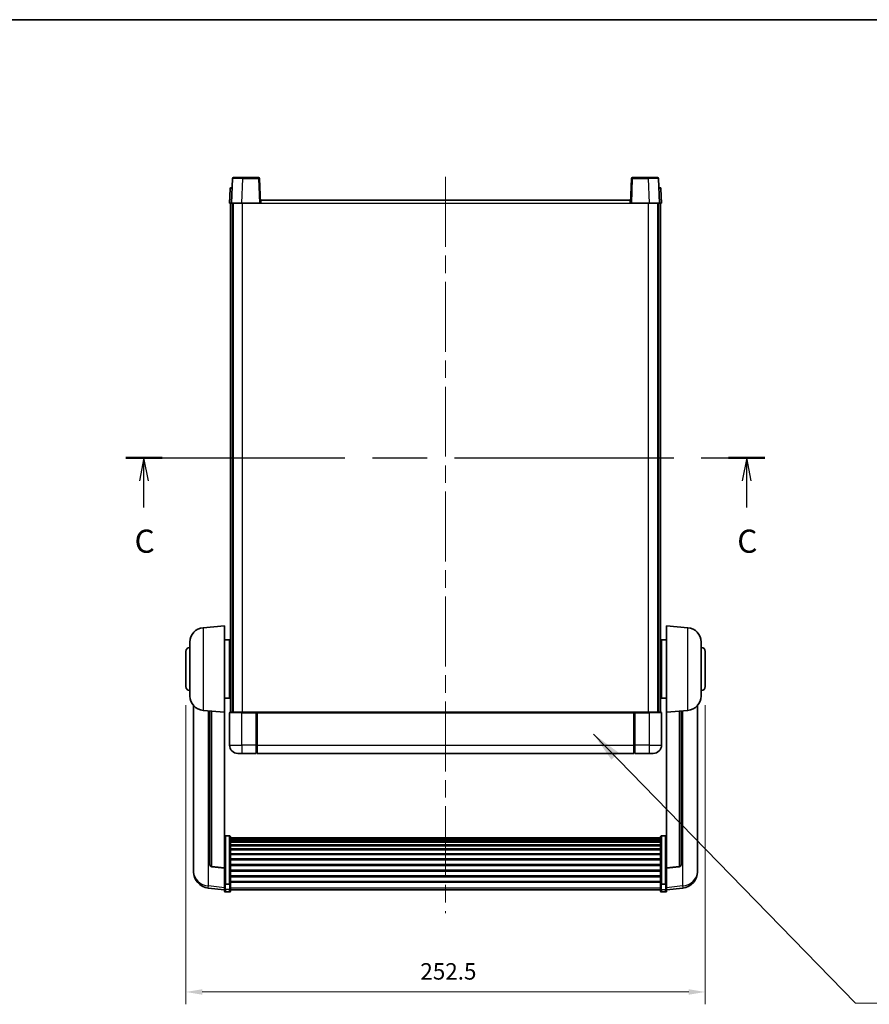
# Model space of a CAD drawing. Units: millimetres. Extents: x 87 to 9541, y 46 to 1734.
# Drawn here: x 2894 to 3307, y 834 to 1313 of the extents above; entities that cross this region are included whole.
import ezdxf

# ---------------------------------------------------------------- set-up
doc = ezdxf.new("R2010")
doc.units = ezdxf.units.MM
doc.header["$LTSCALE"] = 6
doc.linetypes.add('CHAIN', pattern=[0.3543, 0.2362, -0.0295, 0.0591, -0.0295])
doc.layers.get('Defpoints').update_dxf_attribs({"lineweight": 25})
for name, color, linetype, lineweight in [('Border (ISO)', 7, 'Continuous', 35), ('Centerline (ISO)', 131, 'Continuous', 18), ('Dimension (ISO)', 7, 'Continuous', 18), ('Dimension (ISO) @ 1', 7, 'Continuous', 18), ('Section Line (ISO)', 7, 'CHAIN', 25), ('Symbol (ISO)', 7, 'Continuous', 18), ('Visible (ISO)', 7, 'Continuous', 35), ('Visible Narrow (ISO)', 7, 'Continuous', 25)]:
    doc.layers.add(name, color=color, linetype=linetype, lineweight=lineweight)
doc.styles.add('Note Text (TK)', font='txt')
doc.dimstyles.new('Default - Method 1b (TK)', dxfattribs={"dimscale": 6, "dimtxt": 2.5, "dimasz": 2.5, "dimexe": 1, "dimexo": 1.5, "dimgap": 1, "dimtad": 1, "dimtoh": 1, "dimrnd": 1e-08, "dimdsep": 46, "dimtxsty": 'Note Text (TK)', "dimcen": 0.09, "dimdle": 5, "dimclrd": 100, "dimclre": 100, "dimclrt": 7, "dimadec": 1, "dimazin": 1, "dimtfac": 1, "dimtmove": 0, "dimatfit": 3, "dimfxl": 1, "dimtolj": 1, "dimlwd": -1, "dimlwe": -1, "dimarcsym": 0})
doc.dimstyles.new('Default - Method 1b (TK)$7', dxfattribs={"dimscale": 6, "dimtxt": 2.5, "dimasz": 2.5, "dimexe": 1, "dimexo": 1.5, "dimgap": 1, "dimtad": 1, "dimtoh": 1, "dimrnd": 1e-08, "dimdsep": 46, "dimtxsty": 'Note Text (TK)', "dimcen": 0.09, "dimdle": 5, "dimclrd": 100, "dimclre": 100, "dimclrt": 7, "dimadec": 1, "dimazin": 1, "dimtfac": 1, "dimtmove": 0, "dimatfit": 3, "dimfxl": 1, "dimtolj": 1, "dimlwd": -1, "dimlwe": -1, "dimarcsym": 0})

# ---------------------------------------------------------------- blocks, each defined once
blk = doc.blocks.new('図面枠 tk図枠')
at = {"layer": 'Border (ISO)'}
blk.add_line((14.5, 289), (405.5, 289), dxfattribs=at)
blk = doc.blocks.new('2dTransSection2')
at = {"layer": 'Section Line (ISO)', "linetype": 'CHAIN', "ltscale": 16.70455}
blk.add_line((126.21, 241.68), (195.23, 241.68), dxfattribs=at)
at = {"layer": 'Section Line (ISO)', "linetype": 'Continuous', "lineweight": 50}
for p, q in [((126.21, 241.68), (130.13, 241.68)), ((191.32, 241.68), (195.23, 241.68))]:
    blk.add_line(p, q, dxfattribs=at)
at = {"layer": 'Section Line (ISO)', "linetype": 'Continuous'}
for p, q in [((128.17, 241.68), (127.67, 239.18)), ((128.17, 239.18), (128.17, 241.68)), ((128.67, 239.18), (128.17, 241.68)), ((193.28, 241.68), (192.78, 239.18)), ((193.28, 239.18), (193.28, 241.68)), ((193.78, 239.18), (193.28, 241.68)), ((128.17, 236.31), (128.17, 239.18)), ((193.28, 236.31), (193.28, 239.18))]:
    blk.add_line(p, q, dxfattribs=at)
at = {"layer": 'Section Line (ISO)', "char_height": 2.5, "attachment_point": 7, "style": 'Note Text (TK)'}
for insert in [(127.15, 230.63), (192.26, 230.63)]:
    blk.add_mtext('C', dxfattribs=dict(at, insert=insert))
blk = doc.blocks.new('*D288')
at = {"layer": 'Defpoints', "color": 0}
for p in [(2974.85, 988.33), (3227.35, 988.33), (3227.35, 839.83)]:
    blk.add_point(p, dxfattribs=at)
at = {"layer": 'Dimension (ISO)', "color": 100}
for p, q in [((2974.85, 979.33), (2974.85, 833.83)), ((3227.35, 979.33), (3227.35, 833.83)), ((2982.85, 839.83), (3219.35, 839.83))]:
    blk.add_line(p, q, dxfattribs=at)
for points in [[(2982.85, 841.16), (2982.85, 838.5), (2974.85, 839.83)], [(3219.35, 841.16), (3219.35, 838.5), (3227.35, 839.83)]]:
    blk.add_solid(points, dxfattribs=at)
at = {"layer": 'Dimension (ISO)', "color": 7, "insert": (3088.87, 849.83), "char_height": 8, "attachment_point": 4, "style": 'Note Text (TK)'}
blk.add_mtext('\\A1;252.5', dxfattribs=at)

msp = doc.modelspace()

# ---------------------------------------------------------------- linework, layer by layer
at = {"layer": 'Centerline (ISO)', "linetype": 'CHAIN', "ltscale": 23.990969}
msp.add_line((3101.1009, 1236.0787), (3101.1009, 878.1816), dxfattribs=at)
at = {"layer": 'Visible (ISO)'}
for p, q in [((2997.5206, 1235.3462), (2997.1009, 1223.3287)), ((2998.0202, 1235.8287), (3002.5175, 1235.8287)), ((3010.1815, 1235.8287), (3002.5175, 1235.8287)), ((3011.1009, 1223.3287), (3010.6812, 1235.3462)), ((3191.5206, 1235.3462), (3191.1009, 1223.3287)), ((3199.6843, 1235.8287), (3192.0202, 1235.8287)), ((3199.6843, 1235.8287), (3204.1815, 1235.8287)), ((3205.1009, 1223.3287), (3204.6812, 1235.3462)), ((2996.3459, 1230.3462), (2996.1009, 1223.3287)), ((2996.8456, 1230.8287), (2997.3453, 1230.8287)), ((2997.3628, 1230.8287), (2997.3453, 1230.8287)), ((3204.8564, 1230.8287), (3204.839, 1230.8287)), ((3204.8564, 1230.8287), (3205.3561, 1230.8287)), ((3206.1009, 1223.3287), (3205.8558, 1230.3462)), ((2997.1003, 1223.3287), (2996.1009, 1223.3287)), ((2996.6009, 975.8287), (2996.6009, 1223.3287)), ((2997.1009, 1223.3287), (2997.1003, 1223.3287)), ((3002.0978, 1223.3287), (2997.1009, 1223.3287)), ((2997.6009, 975.8287), (2997.6009, 1223.3287)), ((2997.8509, 975.8287), (2997.8509, 1223.3287)), ((3010.6012, 1223.3287), (3002.0978, 1223.3287)), ((3011.1009, 1223.3287), (3010.6012, 1223.3287)), ((3011.1009, 1223.3287), (3011.3509, 1223.3287)), ((3011.3509, 1223.3287), (3011.3509, 1224.8287)), ((3011.3509, 1224.8287), (3190.8509, 1224.8287)), ((3190.8509, 1224.8287), (3190.8509, 1223.3287)), ((3190.8509, 1223.3287), (3191.1009, 1223.3287)), ((3191.6006, 1223.3287), (3191.1009, 1223.3287)), ((3200.1039, 1223.3287), (3191.6006, 1223.3287)), ((3205.1009, 1223.3287), (3200.1039, 1223.3287)), ((3204.3509, 975.8287), (3204.3509, 1223.3287)), ((3204.6009, 975.8287), (3204.6009, 1223.3287)), ((3205.1015, 1223.3287), (3205.1009, 1223.3287)), ((3206.1009, 1223.3287), (3205.1015, 1223.3287)), ((3205.6009, 975.8287), (3205.6009, 1223.3287)), ((2983.2408, 1016.9223), (2993.6009, 1017.8287)), ((2993.6009, 1017.8287), (2993.6009, 975.8287)), ((3208.6009, 975.8287), (3208.6009, 1017.8287)), ((3218.961, 1016.9223), (3208.6009, 1017.8287)), ((2993.6009, 1010.9787), (2996.1009, 1010.9787)), ((2996.1009, 982.6787), (2996.1009, 1010.9787)), ((3206.1009, 1010.9787), (3206.1009, 982.6787)), ((3208.6009, 1010.9787), (3206.1009, 1010.9787)), ((2974.8509, 988.3287), (2974.8509, 1005.3287)), ((2976.8509, 983.7085), (2976.8509, 1009.949)), ((2996.1009, 1009.3287), (2996.6009, 1009.3287)), ((3206.1009, 1009.3287), (3205.6009, 1009.3287)), ((3225.3509, 1009.949), (3225.3509, 983.7085)), ((3227.3509, 1005.3287), (3227.3509, 988.3287)), ((2996.1009, 1004.3287), (2996.6009, 1004.3287)), ((3206.1009, 1004.3287), (3205.6009, 1004.3287)), ((2996.1009, 989.3287), (2996.6009, 989.3287)), ((3206.1009, 989.3287), (3205.6009, 989.3287)), ((2993.6009, 982.6787), (2996.1009, 982.6787)), ((2996.1009, 984.3287), (2996.6009, 984.3287)), ((3206.1009, 984.3287), (3205.6009, 984.3287)), ((3208.6009, 982.6787), (3206.1009, 982.6787)), ((2978.6009, 979.0784), (2978.6009, 901.1309)), ((2983.2408, 976.7351), (2993.6009, 975.8287)), ((3218.961, 976.7351), (3208.6009, 975.8287)), ((3223.6009, 901.1309), (3223.6009, 979.0784)), ((2986.6009, 976.4411), (2986.6009, 901.7046)), ((2993.6009, 900.1138), (2993.6009, 975.8287)), ((2996.1009, 975.5787), (2996.1009, 959.8287)), ((2996.3509, 975.8287), (3002.1009, 975.8287)), ((3009.5009, 975.8287), (3002.1009, 975.8287)), ((3009.1009, 975.8237), (3009.1009, 975.5787)), ((3009.1009, 975.8237), (3009.3509, 975.8237)), ((3009.1009, 959.8287), (3009.1009, 975.5787)), ((3009.5009, 975.8287), (3009.6009, 975.8287)), ((3009.6009, 975.8287), (3192.6009, 975.8287)), ((3009.6009, 975.5287), (3009.6009, 975.8287)), ((3009.6009, 975.5287), (3009.6009, 959.8287)), ((3192.6009, 975.8287), (3192.6009, 975.5287)), ((3192.6009, 975.8287), (3192.7009, 975.8287)), ((3192.6009, 959.8287), (3192.6009, 975.5287)), ((3200.1009, 975.8287), (3192.7009, 975.8287)), ((3192.8509, 975.8237), (3193.1009, 975.8237)), ((3193.1009, 975.5787), (3193.1009, 975.8237)), ((3193.1009, 975.5787), (3193.1009, 959.8287)), ((3200.1009, 975.8287), (3205.8509, 975.8287)), ((3206.1009, 959.8287), (3206.1009, 975.5787)), ((3208.6009, 975.8287), (3208.6009, 900.1138)), ((3215.6009, 901.7046), (3215.6009, 976.4411)), ((3009.1009, 959.8287), (3009.1009, 955.8287)), ((3009.6009, 955.8287), (3009.6009, 959.8287)), ((3192.6009, 959.8287), (3192.6009, 955.8287)), ((3193.1009, 955.8287), (3193.1009, 959.8287)), ((3002.1009, 955.8287), (3000.1009, 955.8287)), ((3002.1009, 955.8287), (3009.1009, 955.8287)), ((3009.3509, 956.0287), (3009.1009, 956.0287)), ((3009.6009, 955.8287), (3192.6009, 955.8287)), ((3192.8509, 956.0287), (3193.1009, 956.0287)), ((3193.1009, 955.8287), (3200.1009, 955.8287)), ((3202.1009, 955.8287), (3200.1009, 955.8287)), ((2996.1009, 915.6925), (2994.1009, 915.6925)), ((2996.6009, 915.1739), (2996.6009, 892.6572)), ((2996.6009, 914.8253), (3205.6009, 914.8253)), ((2996.6009, 914.5538), (3205.6009, 914.5538)), ((3205.6009, 892.6572), (3205.6009, 915.1739)), ((3206.1009, 915.6925), (3208.1009, 915.6925)), ((2996.6009, 914.1026), (3205.6009, 914.1026)), ((2996.6009, 913.7924), (3205.6009, 913.7924)), ((2996.6009, 912.9224), (3205.6009, 912.9224)), ((2996.6009, 912.576), (3205.6009, 912.576)), ((2996.6009, 911.3208), (3205.6009, 911.3208)), ((2996.6009, 910.9416), (3205.6009, 910.9416)), ((2996.6009, 909.3462), (3205.6009, 909.3462)), ((2996.6009, 908.9389), (3205.6009, 908.9389)), ((2996.6009, 907.0587), (3205.6009, 907.0587)), ((2996.6009, 906.6287), (3205.6009, 906.6287)), ((2978.6009, 899.346), (2978.6009, 900.1044)), ((2993.6009, 899.9878), (2987.4834, 900.7115)), ((2993.6009, 900.1138), (2993.6009, 899.9878)), ((2993.6009, 899.9878), (2993.6009, 893.3939)), ((2996.6009, 904.5279), (3205.6009, 904.5279)), ((2996.6009, 904.0812), (3205.6009, 904.0812)), ((2996.6009, 901.8306), (3205.6009, 901.8306)), ((2996.6009, 901.3738), (3205.6009, 901.3738)), ((3208.6009, 899.9878), (3214.7184, 900.7115)), ((3208.6009, 899.9878), (3208.6009, 900.1138)), ((3208.6009, 893.3939), (3208.6009, 899.9878)), ((3223.6009, 900.1044), (3223.6009, 899.346)), ((2978.6009, 899.346), (2978.6009, 898.3099)), ((2996.6009, 899.0487), (3205.6009, 899.0487)), ((2996.6009, 898.5887), (3205.6009, 898.5887)), ((2996.6009, 896.2637), (3205.6009, 896.2637)), ((2996.6009, 895.8069), (3205.6009, 895.8069)), ((3223.6009, 898.3099), (3223.6009, 899.346)), ((2993.6009, 889.4164), (2985.6516, 890.3665)), ((2993.6009, 892.6572), (2993.6009, 893.3939)), ((2993.6009, 892.6572), (2993.6009, 890.0704)), ((2996.1009, 892.3098), (2994.1009, 892.3098)), ((2996.6009, 893.5562), (3205.6009, 893.5562)), ((2996.6009, 893.1269), (3205.6009, 893.1269)), ((2996.6009, 890.0704), (2996.6009, 892.6572)), ((3205.6009, 892.6572), (3205.6009, 890.0704)), ((3206.1009, 892.3098), (3208.1009, 892.3098)), ((3208.6009, 893.3939), (3208.6009, 892.6572)), ((3208.6009, 890.0704), (3208.6009, 892.6572)), ((3208.6009, 889.4164), (3216.5502, 890.3665)), ((2993.6009, 888.9316), (2993.6009, 890.0704)), ((2996.1009, 888.4316), (2994.1009, 888.4316)), ((2996.6009, 890.0704), (2996.6009, 888.9316)), ((2996.6009, 889.4316), (3205.6009, 889.4316)), ((3205.6009, 888.9316), (3205.6009, 890.0704)), ((3206.1009, 888.4316), (3208.1009, 888.4316)), ((3208.6009, 890.0704), (3208.6009, 888.9316))]:
    msp.add_line(p, q, dxfattribs=at)
for centre, radius, start, end in [((2998.0202, 1235.3287), 0.5, 90, 178), ((3010.1815, 1235.3287), 0.5, 2, 90), ((3192.0202, 1235.3287), 0.5, 90, 178), ((3204.1815, 1235.3287), 0.5, 2, 90), ((2996.8456, 1230.3287), 0.5, 90, 178), ((3205.3561, 1230.3287), 0.5, 2, 90), ((2983.8509, 1009.949), 7, 95, 180), ((3218.3509, 1009.949), 7, 0, 85), ((2976.8509, 1005.3287), 2, 90, 180), ((3225.3509, 1005.3287), 2, 0, 90), ((2976.8509, 988.3287), 2, 180, 270), ((3225.3509, 988.3287), 2, 270, 0), ((2983.8509, 983.7085), 7, 180, 265), ((3218.3509, 983.7085), 7, 275, 0), ((2996.3509, 975.5787), 0.25, 90, 180), ((3205.8509, 975.5787), 0.25, 0, 90), ((3000.1009, 959.8287), 4, 180, 270), ((3202.1009, 959.8287), 4, 270, 0), ((3009.3509, 956.2787), 0.25, 270, 0), ((3192.8509, 956.2787), 0.25, 180, 270), ((2987.6009, 901.7046), 1, 180, 263.253093), ((3214.6009, 901.7046), 1, 276.746907, 0), ((2986.6009, 898.3099), 8, 180, 263.184806), ((3215.6009, 898.3099), 8, 276.815194, 0), ((2994.1009, 888.9316), 0.5, 180, 270), ((2996.1009, 888.9316), 0.5, 270, 0), ((3206.1009, 888.9316), 0.5, 180, 270), ((3208.1009, 888.9316), 0.5, 270, 0)]:
    msp.add_arc(centre, radius, start, end, dxfattribs=at)
for points, knots in [([(3009.5009, 975.8287), (3009.4877, 975.8287), (3009.4733, 975.8281), (3009.4245, 975.8257), (3009.3867, 975.8237), (3009.3509, 975.8237)], [0.0412271589, 0.0412271589, 0.0412271589, 0.0412271589, 0.0460164086, 0.0460164086, 0.0567710401, 0.0567710401, 0.0567710401, 0.0567710401]), ([(3192.8509, 975.8237), (3192.815, 975.8237), (3192.7773, 975.8257), (3192.7284, 975.8281), (3192.7141, 975.8287), (3192.7009, 975.8287)], [0.1703131202, 0.1703131202, 0.1703131202, 0.1703131202, 0.1810677517, 0.1810677517, 0.1858570013, 0.1858570013, 0.1858570013, 0.1858570013]), ([(2993.6009, 915.1739), (2993.6009, 915.175), (2993.6009, 915.1761), (2993.6011, 915.2147), (2993.6053, 915.2521), (2993.6213, 915.3252), (2993.633, 915.3609), (2993.6759, 915.4552), (2993.7145, 915.5101), (2993.8083, 915.5995), (2993.8618, 915.6341), (2993.978, 915.6806), (2994.039, 915.6925), (2994.1009, 915.6925)], [-0.0809227639, -0.0809227639, -0.0809227639, -0.0809227639, -0.0805886357, -0.0805886357, -0.0691479127, -0.0691479127, -0.0577655589, -0.0577655589, -0.0376220805, -0.0376220805, -0.0185556094, -0.0185556094, 0, 0, 0, 0]), ([(2996.1009, 915.6925), (2996.1627, 915.6925), (2996.2238, 915.6806), (2996.34, 915.6341), (2996.3934, 915.5995), (2996.4873, 915.5101), (2996.5259, 915.4552), (2996.5687, 915.3609), (2996.5805, 915.3252), (2996.5965, 915.2521), (2996.6007, 915.2147), (2996.6009, 915.1761), (2996.6009, 915.175), (2996.6009, 915.1739)], [-0.0807455701, -0.0807455701, -0.0807455701, -0.0807455701, -0.0621538264, -0.0621538264, -0.0430502261, -0.0430502261, -0.0228675214, -0.0228675214, -0.011463002, -0.011463002, 0, 0, 0.0003347789, 0.0003347789, 0.0003347789, 0.0003347789]), ([(3205.6009, 915.1739), (3205.6009, 915.175), (3205.6009, 915.1761), (3205.6011, 915.2147), (3205.6053, 915.2521), (3205.6213, 915.3252), (3205.633, 915.3609), (3205.6759, 915.4552), (3205.7145, 915.5101), (3205.8083, 915.5995), (3205.8618, 915.6341), (3205.978, 915.6806), (3206.039, 915.6925), (3206.1009, 915.6925)], [-0.0809227639, -0.0809227639, -0.0809227639, -0.0809227639, -0.0805886357, -0.0805886357, -0.0691479127, -0.0691479127, -0.0577655589, -0.0577655589, -0.0376220805, -0.0376220805, -0.0185556094, -0.0185556094, 0, 0, 0, 0]), ([(3208.6009, 915.1739), (3208.6009, 915.175), (3208.6009, 915.1761), (3208.6007, 915.2147), (3208.5965, 915.2521), (3208.5805, 915.3252), (3208.5687, 915.3609), (3208.5259, 915.4552), (3208.4873, 915.5101), (3208.3934, 915.5995), (3208.34, 915.6341), (3208.2238, 915.6806), (3208.1627, 915.6925), (3208.1009, 915.6925)], [-0.0003347789, -0.0003347789, -0.0003347789, -0.0003347789, 0, 0, 0.011463002, 0.011463002, 0.0228675214, 0.0228675214, 0.0430502261, 0.0430502261, 0.0621538264, 0.0621538264, 0.0807455701, 0.0807455701, 0.0807455701, 0.0807455701]), ([(2978.6009, 901.1309), (2978.6009, 901.0539), (2978.6012, 900.9785), (2978.6043, 900.4932), (2978.6106, 900.1467), (2978.6106, 899.6495), (2978.6043, 899.4636), (2978.6012, 899.3661), (2978.6009, 899.3545), (2978.6009, 899.346)], [4.535339596, 4.535339596, 4.535339596, 4.535339596, 4.561894963, 4.561894963, 4.711051305, 4.711051305, 4.860207647, 4.860207647, 4.886763014, 4.886763014, 4.886763014, 4.886763014]), ([(2978.6009, 900.1044), (2978.6009, 900.1587), (2978.6012, 900.2156), (2978.6024, 900.3687), (2978.6034, 900.4689), (2978.6045, 900.574)], [4.5353395957, 4.5353395957, 4.5353395957, 4.5353395957, 4.5618949629, 4.5618949629, 4.6038245845, 4.6038245845, 4.6038245845, 4.6038245845]), ([(3223.6009, 899.346), (3223.6009, 899.3545), (3223.6006, 899.3661), (3223.5975, 899.4636), (3223.5912, 899.6495), (3223.5912, 900.1467), (3223.5975, 900.4932), (3223.6006, 900.9785), (3223.6009, 901.0539), (3223.6009, 901.1309)], [4.535339596, 4.535339596, 4.535339596, 4.535339596, 4.561894963, 4.561894963, 4.711051305, 4.711051305, 4.860207647, 4.860207647, 4.886763014, 4.886763014, 4.886763014, 4.886763014]), ([(3223.5973, 900.574), (3223.5984, 900.4689), (3223.5994, 900.3687), (3223.6006, 900.2156), (3223.6009, 900.1587), (3223.6009, 900.1044)], [4.818278025, 4.818278025, 4.818278025, 4.818278025, 4.8602076466, 4.8602076466, 4.8867630138, 4.8867630138, 4.8867630138, 4.8867630138]), ([(2993.6009, 892.6572), (2993.6009, 892.6565), (2993.6009, 892.6557), (2993.6011, 892.63), (2993.6053, 892.605), (2993.6213, 892.5561), (2993.633, 892.5322), (2993.6759, 892.4691), (2993.7145, 892.4323), (2993.8083, 892.3723), (2993.8618, 892.349), (2993.978, 892.3178), (2994.039, 892.3098), (2994.1009, 892.3098)], [-0.0003347789, -0.0003347789, -0.0003347789, -0.0003347789, 0, 0, 0.011463002, 0.011463002, 0.0228675214, 0.0228675214, 0.0430502261, 0.0430502261, 0.0621538264, 0.0621538264, 0.0807455701, 0.0807455701, 0.0807455701, 0.0807455701]), ([(2996.6009, 892.6572), (2996.6009, 892.6565), (2996.6009, 892.6557), (2996.6007, 892.63), (2996.5965, 892.605), (2996.5805, 892.5561), (2996.5687, 892.5322), (2996.5259, 892.4691), (2996.4873, 892.4323), (2996.3934, 892.3723), (2996.34, 892.349), (2996.2238, 892.3178), (2996.1627, 892.3098), (2996.1009, 892.3098)], [-0.0809227639, -0.0809227639, -0.0809227639, -0.0809227639, -0.0805886357, -0.0805886357, -0.0691479127, -0.0691479127, -0.0577655589, -0.0577655589, -0.0376220805, -0.0376220805, -0.0185556094, -0.0185556094, 0, 0, 0, 0]), ([(3206.1009, 892.3098), (3206.039, 892.3098), (3205.978, 892.3178), (3205.8618, 892.349), (3205.8083, 892.3723), (3205.7145, 892.4323), (3205.6759, 892.4691), (3205.633, 892.5322), (3205.6213, 892.5561), (3205.6053, 892.605), (3205.6011, 892.63), (3205.6009, 892.6557), (3205.6009, 892.6565), (3205.6009, 892.6572)], [-0.0807455701, -0.0807455701, -0.0807455701, -0.0807455701, -0.0621538264, -0.0621538264, -0.0430502261, -0.0430502261, -0.0228675214, -0.0228675214, -0.011463002, -0.011463002, 0, 0, 0.0003347789, 0.0003347789, 0.0003347789, 0.0003347789]), ([(3208.6009, 892.6572), (3208.6009, 892.6565), (3208.6009, 892.6557), (3208.6007, 892.63), (3208.5965, 892.605), (3208.5805, 892.5561), (3208.5687, 892.5322), (3208.5259, 892.4691), (3208.4873, 892.4323), (3208.3934, 892.3723), (3208.34, 892.349), (3208.2238, 892.3178), (3208.1627, 892.3098), (3208.1009, 892.3098)], [-0.0809227639, -0.0809227639, -0.0809227639, -0.0809227639, -0.0805886357, -0.0805886357, -0.0691479127, -0.0691479127, -0.0577655589, -0.0577655589, -0.0376220805, -0.0376220805, -0.0185556094, -0.0185556094, 0, 0, 0, 0])]:
    msp.add_open_spline(points, degree=3, knots=knots, dxfattribs=at)
at = {"layer": 'Visible Narrow (ISO)'}
for p, q in [((3002.0978, 1223.3287), (3002.5175, 1235.3462)), ((3002.5175, 1235.3462), (3002.5175, 1235.8287)), ((3002.5175, 1235.3462), (3010.1815, 1235.3462)), ((3010.1815, 1235.8287), (3010.1815, 1235.3462)), ((3010.1815, 1235.3462), (3010.6012, 1223.3287)), ((3191.6006, 1223.3287), (3192.0202, 1235.3462)), ((3192.0202, 1235.3462), (3192.0202, 1235.8287)), ((3192.0202, 1235.3462), (3199.6843, 1235.3462)), ((3199.6843, 1235.3462), (3199.6843, 1235.8287)), ((3199.6843, 1235.3462), (3200.1039, 1223.3287)), ((2997.1003, 1223.3287), (2997.3453, 1230.3462)), ((2997.3453, 1230.3462), (2997.3453, 1230.8287)), ((2997.3453, 1230.3462), (2997.3459, 1230.3462)), ((3204.8558, 1230.3462), (3204.8564, 1230.3462)), ((3204.8564, 1230.3462), (3204.8564, 1230.8287)), ((3204.8564, 1230.3462), (3205.1015, 1223.3287)), ((3002.3509, 975.8287), (3002.3509, 1223.3287)), ((3011.3509, 1223.3287), (3190.8509, 1223.3287)), ((3199.8509, 975.8287), (3199.8509, 1223.3287)), ((2983.2408, 1016.9223), (2983.2408, 976.7351)), ((3218.961, 976.7351), (3218.961, 1016.9223)), ((2985.9036, 891.4081), (2985.9036, 976.5021)), ((3216.2981, 976.5021), (3216.2981, 891.4081)), ((2987.5137, 900.8339), (2987.5137, 976.3613)), ((3002.1009, 975.5787), (2996.1009, 975.5787)), ((3002.1009, 975.5787), (3002.1009, 975.8287)), ((3002.1009, 975.5787), (3009.1009, 975.5787)), ((3002.1009, 959.8287), (3002.1009, 975.5787)), ((3009.3509, 975.8237), (3009.3509, 959.8287)), ((3009.6009, 975.5287), (3192.6009, 975.5287)), ((3192.8509, 959.8287), (3192.8509, 975.8237)), ((3193.1009, 975.5787), (3200.1009, 975.5787)), ((3200.1009, 975.5787), (3200.1009, 975.8287)), ((3206.1009, 975.5787), (3200.1009, 975.5787)), ((3200.1009, 975.5787), (3200.1009, 959.8287)), ((3214.688, 976.3613), (3214.688, 900.8339)), ((2996.1009, 959.8287), (3002.1009, 959.8287)), ((3009.1009, 959.8287), (3002.1009, 959.8287)), ((3002.1009, 959.8287), (3002.1009, 955.8287)), ((3009.3509, 959.8287), (3009.1009, 959.8287)), ((3009.6009, 959.8287), (3009.3509, 959.8287)), ((3009.3509, 956.0287), (3009.3509, 959.8287)), ((3009.6009, 959.8287), (3192.6009, 959.8287)), ((3192.6009, 959.8287), (3192.8509, 959.8287)), ((3192.8509, 959.8287), (3192.8509, 956.0287)), ((3192.8509, 959.8287), (3193.1009, 959.8287)), ((3200.1009, 959.8287), (3193.1009, 959.8287)), ((3200.1009, 959.8287), (3206.1009, 959.8287)), ((3200.1009, 959.8287), (3200.1009, 955.8287)), ((2994.1009, 915.6925), (2994.1009, 892.3098)), ((2996.1009, 892.3098), (2996.1009, 915.6925)), ((3206.1009, 915.6925), (3206.1009, 892.3098)), ((3208.1009, 892.3098), (3208.1009, 915.6925)), ((2993.6009, 900.1138), (2987.5137, 900.8339)), ((3214.688, 900.8339), (3208.6009, 900.1138)), ((2993.6009, 890.4882), (2985.9036, 891.4081)), ((2994.1009, 889.6374), (2994.1009, 892.3098)), ((2996.1009, 892.3098), (2996.1009, 889.6374)), ((2996.6009, 890.5034), (3205.6009, 890.5034)), ((3206.1009, 889.6374), (3206.1009, 892.3098)), ((3208.1009, 892.3098), (3208.1009, 889.6374)), ((3216.2981, 891.4081), (3208.6009, 890.4882)), ((2994.1009, 889.6374), (2994.1009, 888.4316)), ((2996.1009, 889.6374), (2994.1009, 889.6374)), ((2996.1009, 888.4316), (2996.1009, 889.6374)), ((3206.1009, 889.6374), (3206.1009, 888.4316)), ((3206.1009, 889.6374), (3208.1009, 889.6374)), ((3208.1009, 888.4316), (3208.1009, 889.6374))]:
    msp.add_line(p, q, dxfattribs=at)
for centre, major_axis, ratio, start_param, end_param in [((3002.523, 1235.3287), (5.0024, -0.0174), 0.00348438, 1.5719048, 3.14148316), ((3010.1815, 1235.3287), (0.4997, 0.0174), 0.03487826, 0, 1.56957835), ((3192.0202, 1235.3287), (-0.4997, 0.0174), 0.03487826, 4.71360696, 6.28318531), ((3199.6788, 1235.3287), (5.0024, 0.0174), 0.00348438, 0.00010951, 1.56968786), ((2997.3459, 1230.3287), (1, -0.0174), 0.01743381, 1.57170981, 3.14128816), ((3204.8558, 1230.3287), (1, 0.0174), 0.01743381, 0.00030449, 1.56988285), ((2987.6009, 901.7046), (-1, 0), 0.87395333, 0, 1.48352986), ((2987.6009, 901.7046), (-0.1175, -0.9931), 0.03247717, 0, 0.50569546), ((3214.6009, 901.7046), (1, 0), 0.87395333, 4.79965544, 6.28318531), ((3214.6009, 901.7046), (0.1175, -0.9931), 0.03247717, 5.77748985, 6.28318531), ((2986.6009, 898.3099), (-8, 0), 0.8660254, 0, 1.48352986), ((3215.6009, 898.3099), (8, 0), 0.8660254, 4.79965544, 6.28318531), ((2986.6009, 898.3099), (-0.9493, -7.9435), 0.03178074, 0, 0.52169351), ((3215.6009, 898.3099), (0.9493, -7.9435), 0.03178074, 5.7614918, 6.28318531), ((2994.1009, 890.0704), (-0.5, 0), 0.8660254, 0, 1.57079633), ((2996.1009, 890.0704), (0.5, 0), 0.8660254, 4.71238898, 6.28318531), ((3206.1009, 890.0704), (-0.5, 0), 0.8660254, 0, 1.57079633), ((3208.1009, 890.0704), (0.5, 0), 0.8660254, 4.71238898, 6.28318531)]:
    msp.add_ellipse(centre, major_axis=major_axis, ratio=ratio, start_param=start_param, end_param=end_param, dxfattribs=at)

# ---------------------------------------------------------------- block references
at = {"xscale": 4.5, "yscale": 4.5, "zscale": 4.5}
msp.add_blockref('図面枠 tk図枠', (2377.75, 12), dxfattribs=at)
at = {"layer": 'Section Line (ISO)', "xscale": 4.5, "yscale": 4.5, "zscale": 4.5}
msp.add_blockref('2dTransSection2', (2377.75, 12), dxfattribs=at)

# ---------------------------------------------------------------- dimensions: what is measured, and where the dimension line sits
at = {"layer": 'Dimension (ISO) @ 1', "color": 100}
dim = msp.add_linear_dim(base=(3227.3509, 839.8287), p1=(2974.8509, 988.3287), p2=(3227.3509, 988.3287), angle=180, dimstyle='Default - Method 1b (TK)', override={"dimscale": 1, "dimtxt": 8, "dimasz": 8, "dimexe": 6, "dimexo": 9, "dimgap": 6, "dimtoh": 0, "dimdec": 2, "dimcen": 0.54, "dimtol": 0, "dimlim": 0, "dimtp": 0, "dimtm": 0, "dimtdec": 2, "dimtix": 0, "dimtofl": 0, "dimtmove": 0, "dimatfit": 1}, dxfattribs=at)
dim.commit()
dim.dimension.update_dxf_attribs({"geometry": '*D288', "text_midpoint": (3101.1009, 839.8287), "dimtype": 128})

# ---------------------------------------------------------------- leaders
at = {"layer": 'Symbol (ISO)', "color": 100, "annotation_type": 0, "has_hookline": 1, "hookline_direction": 0, "text_width": 222.0597}
msp.add_leader([(3173.0215, 965.2129), (3300.4212, 834.4538), (3315.4212, 834.4538)], dimstyle='Default - Method 1b (TK)$7', override={"dimgap": 0, "dimtad": 1}, dxfattribs=at)

doc.saveas('drawing.dxf')
